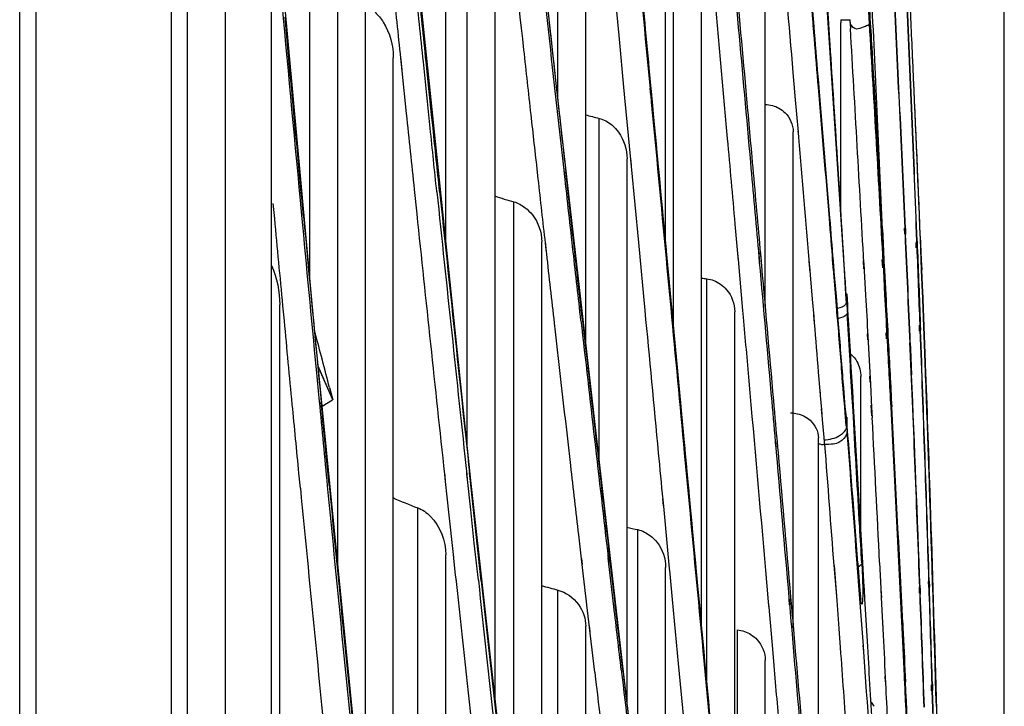
# Model space of a CAD drawing. Units: millimetres. Extents: x 0 to 297, y 24 to 186.
# Drawn here: x 208 to 210, y 97 to 98 of the extents above; entities that cross this region are included whole.
import ezdxf

# ---------------------------------------------------------------- set-up
doc = ezdxf.new("R2010")
doc.units = ezdxf.units.MM
doc.header["$MEASUREMENT"] = 0
doc.layers.get('0').update_dxf_attribs({"lineweight": 0})
doc.layers.add('00_COMPONENTS', color=7, linetype='Continuous', lineweight=0)
doc.layers.add('20_ALL_FEATURES', color=7, linetype='Continuous', lineweight=0)

# ---------------------------------------------------------------- blocks, each defined once
blk = doc.blocks.new('Block_2')
at = {"color": 3, "lineweight": 25, "true_color": 0x00ff00}
blk.add_line((209.6003, 94.0259), (209.6003, 117.5112), dxfattribs=at)

msp = doc.modelspace()

# ---------------------------------------------------------------- linework, layer by layer
at = {"layer": '00_COMPONENTS', "color": 18, "lineweight": 25, "true_color": 0x000000}
for p, q in [((208.3458, 77.2888), (208.3458, 110.2462)), ((208.3206, 109.9339), (208.3206, 77.601)), ((208.0879, 77.6675), (208.0879, 109.8675)), ((208.113, 77.6675), (208.113, 109.8675)), ((208.4039, 80.9581), (208.4039, 107.0078)), ((208.4745, 81.0731), (208.4745, 106.8929)), ((208.7422, 97.5128), (208.7422, 98.878)), ((208.5338, 97.4529), (208.5338, 98.7239)), ((208.9124, 97.7494), (208.8095, 98.7024)), ((208.5767, 97.0154), (208.5767, 98.6364)), ((209.0801, 97.5119), (209.0801, 98.5757)), ((209.3549, 97.4677), (209.2826, 98.5547)), ((209.0968, 97.3343), (208.9916, 98.4505)), ((208.9145, 97.7314), (208.9145, 98.3726)), ((208.7806, 97.1444), (208.6608, 98.2946)), ((208.9574, 97.3556), (208.9574, 98.3059)), ((208.7752, 97.1957), (208.7752, 98.2294)), ((209.2332, 97.4113), (209.2332, 98.1814)), ((208.8181, 96.8083), (208.8181, 98.162)), ((208.5407, 97.3774), (208.4745, 98.1033)), ((209.0923, 97.382), (209.0923, 98.0275)), ((209.0085, 97.8279), (208.9936, 97.9837)), ((209.1352, 96.9235), (209.1352, 97.9729)), ((209.3274, 97.8885), (209.3302, 97.8455)), ((209.3307, 97.8455), (209.3279, 97.8886)), ((208.6189, 96.5916), (208.6189, 97.8728)), ((209.307, 97.8414), (209.3035, 97.8829)), ((209.308, 97.8413), (209.3044, 97.8833)), ((209.3933, 97.8459), (209.3918, 97.8727)), ((209.3075, 97.8341), (209.3067, 97.8433)), ((209.3078, 97.8324), (209.307, 97.8414)), ((209.3084, 97.8343), (209.3077, 97.8434)), ((209.3088, 97.8321), (209.308, 97.8413)), ((209.3301, 97.8457), (209.3307, 97.8365)), ((209.3302, 97.8455), (209.3308, 97.8363)), ((209.3312, 97.8365), (209.3306, 97.8458)), ((209.3313, 97.8363), (209.3307, 97.8455)), ((209.3492, 97.8519), (209.3632, 97.8519)), ((209.3494, 97.553), (209.3494, 97.847)), ((209.3631, 97.8519), (209.3639, 97.8383)), ((209.3632, 97.8519), (209.364, 97.8385)), ((209.0166, 97.7425), (209.0085, 97.8279)), ((209.3308, 97.8363), (209.3355, 97.7636)), ((208.6729, 97.7945), (208.6749, 97.7753)), ((208.6618, 96.1677), (208.6618, 97.7934)), ((208.6729, 97.7928), (208.6748, 97.7736)), ((208.6748, 97.7736), (208.6817, 97.7077)), ((209.2777, 97.7532), (209.2762, 97.7708)), ((209.0141, 96.8591), (208.9124, 97.7494)), ((209.2793, 97.7346), (209.2776, 97.7536)), ((209.3148, 97.7484), (209.3141, 97.7568)), ((209.3144, 97.7536), (209.3141, 97.7567)), ((209.3157, 97.7487), (209.315, 97.7568)), ((209.3159, 97.7473), (209.3152, 97.7553)), ((209.0176, 97.7318), (209.0165, 97.7432)), ((209.056, 97.7469), (209.057, 97.7363)), ((209.0561, 97.746), (209.0571, 97.7354)), ((209.0588, 97.7365), (209.0578, 97.7471)), ((209.0589, 97.7356), (209.0579, 97.7463)), ((209.284, 97.6794), (209.2793, 97.7346)), ((209.0266, 97.6374), (209.0176, 97.7318)), ((208.7185, 97.6852), (208.7163, 97.7059)), ((208.7228, 97.6854), (208.7206, 97.706)), ((208.9779, 97.1759), (208.9779, 97.7005)), ((208.9235, 97.6254), (208.9175, 97.6796)), ((209.276, 96.9182), (209.276, 97.68)), ((209.2845, 97.6725), (209.2838, 97.6806)), ((209.2847, 97.6711), (209.284, 97.6794)), ((209.0208, 96.8035), (209.0208, 97.6381)), ((209.0274, 97.628), (209.0264, 97.6386)), ((209.0276, 97.6268), (209.0266, 97.6374)), ((208.8844, 97.6075), (208.8834, 97.6172)), ((208.9247, 97.6164), (208.9235, 97.627)), ((208.9241, 97.6209), (208.9235, 97.6254)), ((208.9248, 97.6146), (208.9241, 97.6209)), ((208.9277, 97.6127), (208.9266, 97.6227)), ((208.9278, 97.6081), (208.9267, 97.6182)), ((209.0387, 97.5098), (209.0276, 97.6268)), ((208.6939, 97.5912), (208.6978, 97.5538)), ((208.4796, 97.5465), (208.4774, 97.5698)), ((208.5186, 97.5748), (208.5208, 97.5515)), ((208.5238, 97.5505), (208.5216, 97.5738)), ((208.8469, 96.5502), (208.8469, 97.5723)), ((209.1865, 97.5378), (209.1905, 97.4929)), ((209.4128, 97.5303), (209.4132, 97.521)), ((209.4134, 97.5297), (209.4138, 97.5204)), ((209.4475, 97.5225), (209.447, 97.5318)), ((209.4475, 97.5319), (209.448, 97.5226)), ((209.4483, 97.5219), (209.4479, 97.5312)), ((209.4483, 97.5313), (209.4487, 97.522)), ((208.8898, 96.1663), (208.8898, 97.511)), ((208.8973, 97.4955), (208.8954, 97.5116)), ((208.8967, 97.4984), (208.8955, 97.5087)), ((209.0486, 97.4053), (209.0387, 97.5098)), ((209.2265, 97.4882), (209.2248, 97.508)), ((209.4138, 97.5204), (209.4154, 97.4831)), ((209.4651, 97.5015), (209.4648, 97.5101)), ((209.4651, 97.5101), (209.4654, 97.5015)), ((209.4664, 97.5032), (209.4661, 97.5118)), ((209.4664, 97.5119), (209.4667, 97.5033)), ((209.4713, 97.5197), (209.4727, 97.4831)), ((209.4727, 97.483), (209.4714, 97.5156)), ((209.4734, 97.4677), (209.4715, 97.5156)), ((208.8974, 97.4922), (208.8967, 97.4984)), ((209.1904, 97.4943), (209.1912, 97.4851)), ((209.1905, 97.4929), (209.1913, 97.4839)), ((209.2246, 97.48), (209.223, 97.4972)), ((209.2245, 97.4799), (209.2231, 97.4965)), ((209.2266, 97.4874), (209.2258, 97.4969)), ((209.1913, 97.4839), (209.1983, 97.4053)), ((209.3021, 97.4636), (209.3006, 97.481)), ((209.302, 97.4675), (209.3011, 97.4774)), ((209.338, 97.4667), (209.3365, 97.4839)), ((209.3385, 97.4631), (209.3371, 97.4804)), ((209.3389, 97.4667), (209.3375, 97.484)), ((209.3392, 97.4646), (209.3378, 97.4819)), ((209.3532, 97.4846), (209.3543, 97.4679)), ((209.3533, 97.4845), (209.3539, 97.4745)), ((209.3545, 97.4747), (209.3539, 97.4846)), ((209.3834, 97.482), (209.3841, 97.4696)), ((209.3845, 97.4786), (209.3852, 97.4662)), ((209.4135, 97.4712), (209.4128, 97.4836)), ((209.414, 97.4837), (209.4146, 97.4713)), ((209.415, 97.4672), (209.4143, 97.4797)), ((209.4149, 97.4836), (209.4155, 97.4708)), ((209.4154, 97.4831), (209.416, 97.4703)), ((209.4155, 97.4795), (209.4162, 97.4671)), ((209.4727, 97.4831), (209.4733, 97.4678)), ((209.4733, 97.4677), (209.4727, 97.483)), ((209.4727, 97.4828), (209.4734, 97.4677)), ((209.3026, 97.46), (209.302, 97.4675)), ((209.3415, 97.426), (209.3385, 97.4631)), ((209.3423, 97.4274), (209.3392, 97.4646)), ((209.3543, 97.4679), (209.3566, 97.4307)), ((209.3852, 97.4662), (209.3873, 97.4288)), ((209.417, 97.4297), (209.415, 97.4672)), ((209.4162, 97.4671), (209.4182, 97.4297)), ((209.4747, 97.4331), (209.4733, 97.4679)), ((209.4733, 97.4678), (209.4747, 97.4331)), ((209.1434, 96.8364), (209.1434, 97.4542)), ((209.3057, 97.4229), (209.3026, 97.46)), ((209.308, 97.3962), (209.3057, 97.4229)), ((209.3437, 97.3993), (209.3415, 97.426)), ((209.3445, 97.4006), (209.3423, 97.4274)), ((209.3566, 97.4307), (209.3575, 97.417)), ((209.3583, 97.4308), (209.3583, 97.417)), ((208.4874, 95.6839), (208.4874, 97.4139)), ((208.4944, 97.3895), (208.4922, 97.4125)), ((209.1863, 96.3774), (209.1863, 97.4035)), ((209.1983, 97.4053), (209.1992, 97.3952)), ((209.344, 97.3925), (209.3432, 97.4025)), ((209.345, 97.3926), (209.3441, 97.4026)), ((209.3083, 97.3896), (209.3075, 97.3996)), ((209.3088, 97.3863), (209.308, 97.3962)), ((209.3445, 97.3894), (209.3437, 97.3993)), ((209.3453, 97.3906), (209.3445, 97.4006)), ((208.6532, 96.2467), (208.5407, 97.3774)), ((209.4194, 97.3621), (209.4189, 97.371)), ((209.4201, 97.3711), (209.4205, 97.3622)), ((209.4702, 97.3737), (209.4698, 97.3829)), ((209.4702, 97.383), (209.4705, 97.3737)), ((209.4713, 97.375), (209.4709, 97.3843)), ((209.4713, 97.3843), (209.4716, 97.3751)), ((209.3895, 97.3694), (209.39, 97.3605)), ((209.3907, 97.3658), (209.3912, 97.3569)), ((209.3912, 97.3569), (209.3942, 97.3011)), ((209.4209, 97.3577), (209.4204, 97.3667)), ((209.4216, 97.3667), (209.4221, 97.3578)), ((209.4555, 97.3464), (209.4551, 97.3558)), ((209.4557, 97.3558), (209.4562, 97.3465)), ((209.4559, 97.3556), (209.4563, 97.3463)), ((209.4559, 97.346), (209.4555, 97.3553)), ((209.4563, 97.3463), (209.458, 97.3065)), ((209.1948, 96.2867), (209.0968, 97.3343)), ((208.5432, 97.315), (208.5479, 97.2659)), ((209.3175, 97.2823), (209.3151, 97.3106)), ((209.3533, 97.2796), (209.3515, 97.3015)), ((209.3535, 97.2782), (209.3518, 97.2997)), ((209.3542, 97.2796), (209.3524, 97.3016)), ((209.3536, 97.2866), (209.3525, 97.3007)), ((209.3657, 97.303), (209.3669, 97.2819)), ((209.38, 97.0581), (209.38, 97.3039)), ((209.393, 97.3046), (209.3935, 97.2956)), ((209.3942, 97.3011), (209.3947, 97.2921)), ((209.3178, 97.2766), (209.3172, 97.2842)), ((209.3181, 97.2749), (209.3175, 97.2823)), ((209.3542, 97.2791), (209.3536, 97.2866)), ((209.3669, 97.2819), (209.3683, 97.2582)), ((209.3947, 97.2921), (209.3965, 97.2565)), ((209.3199, 97.2534), (209.3181, 97.2749)), ((209.3552, 97.2568), (209.3535, 97.2782)), ((209.356, 97.2577), (209.3542, 97.2791)), ((209.3674, 97.2583), (209.3666, 97.272)), ((209.3211, 97.2385), (209.3197, 97.2546)), ((209.3212, 97.2377), (209.3199, 97.2534)), ((209.3576, 97.2277), (209.3551, 97.2576)), ((209.3565, 97.2411), (209.3552, 97.2568)), ((209.3684, 97.2421), (209.3674, 97.2583)), ((209.3683, 97.2582), (209.3693, 97.242)), ((209.3955, 97.2599), (209.3964, 97.2437)), ((209.3965, 97.2565), (209.3974, 97.2405)), ((209.3234, 97.2104), (209.3212, 97.2377)), ((209.3583, 97.2416), (209.3583, 97.2324)), ((209.3693, 97.2423), (209.382, 97.0245)), ((209.3693, 97.242), (209.3824, 97.0178)), ((209.3583, 97.2324), (209.3583, 97.2277)), ((209.3148, 96.4723), (209.3148, 97.2098)), ((209.3237, 97.2072), (209.3234, 97.2105)), ((209.2492, 97.1965), (209.2486, 97.204)), ((209.2504, 97.1873), (209.2497, 97.1951)), ((209.2518, 97.1967), (209.2512, 97.2043)), ((209.2532, 97.1872), (209.2525, 97.1949)), ((209.1088, 97.1869), (209.1152, 97.1186)), ((208.519, 97.1327), (208.5168, 97.1554)), ((208.5632, 97.1372), (208.5625, 97.1448)), ((208.7403, 97.156), (208.7415, 97.1444)), ((208.7403, 97.1542), (208.7415, 97.1427)), ((208.7756, 97.1457), (208.7747, 97.154)), ((208.7757, 97.148), (208.7748, 97.1564)), ((208.7806, 97.0994), (208.7756, 97.1457)), ((208.7798, 97.1484), (208.7789, 97.1569)), ((208.7798, 97.1473), (208.7789, 97.1556)), ((208.7834, 97.1144), (208.7798, 97.1473)), ((208.9006, 96.07), (208.7806, 97.1444)), ((208.7415, 97.1427), (208.7466, 97.0955)), ((208.7906, 97.047), (208.7834, 97.1144)), ((209.077, 97.1057), (209.076, 97.1157)), ((209.0771, 97.1048), (209.0761, 97.1147)), ((209.1151, 97.1194), (209.1162, 97.1085)), ((209.1178, 97.1085), (209.1168, 97.1195)), ((208.6993, 95.8132), (208.6993, 97.1024)), ((208.7862, 97.048), (208.7806, 97.0994)), ((209.0861, 97.0094), (209.0771, 97.1048)), ((208.7466, 97.0955), (208.7536, 97.0308)), ((209.0372, 96.6683), (209.0372, 97.0689)), ((208.9514, 97.0196), (208.9466, 97.0611)), ((208.7924, 96.9912), (208.7862, 97.048)), ((208.7968, 96.9903), (208.7906, 97.047)), ((208.7422, 95.4273), (208.7422, 97.0301)), ((208.7536, 97.0313), (208.7548, 97.0197)), ((208.7536, 97.0308), (208.7548, 97.0194)), ((208.9523, 97.0155), (208.9512, 97.0246)), ((208.9928, 97.0201), (208.9917, 97.0292)), ((208.9929, 97.0165), (208.9919, 97.0254)), ((208.9952, 97.0205), (208.9941, 97.0296)), ((208.9954, 97.0155), (208.9943, 97.0247)), ((208.7548, 97.0194), (208.757, 96.9996)), ((208.9525, 97.0106), (208.9514, 97.0196)), ((208.9601, 96.9448), (208.9525, 97.0106)), ((209.0005, 96.9511), (208.9929, 97.0165)), ((209.0801, 96.3143), (209.0801, 97.0109)), ((209.0868, 97.0015), (209.0861, 97.0094)), ((209.0868, 97.0013), (209.0861, 97.0094)), ((209.3387, 97.0146), (209.3428, 96.9607)), ((209.3388, 97.0141), (209.3429, 96.9603)), ((209.3783, 96.9634), (209.3742, 97.0173)), ((209.3784, 96.9631), (209.3744, 97.0168)), ((209.3754, 97.0173), (209.3775, 96.9892)), ((209.3824, 97.0178), (209.3841, 96.9886)), ((209.4088, 97.0185), (209.4108, 96.9784)), ((208.757, 96.9996), (208.7581, 96.9895)), ((208.757, 96.9996), (208.7581, 96.9897)), ((209.0906, 96.9616), (209.0868, 97.0013)), ((209.2335, 97.0064), (209.2377, 96.9581)), ((209.3775, 96.9893), (209.3785, 96.9755)), ((209.3841, 96.9886), (209.3848, 96.9763)), ((209.4108, 96.9785), (209.4113, 96.9701)), ((209.4108, 96.9784), (209.4114, 96.9648)), ((209.4701, 96.9712), (209.4698, 96.9804)), ((209.4701, 96.9804), (209.4704, 96.9712)), ((209.4709, 96.9701), (209.4705, 96.9793)), ((209.4709, 96.9792), (209.4713, 96.97)), ((209.4843, 96.9803), (209.484, 96.9892)), ((209.4843, 96.9892), (209.4845, 96.9804)), ((209.4848, 96.9808), (209.4846, 96.9896)), ((209.4849, 96.9897), (209.4852, 96.9809)), ((208.9145, 95.9546), (208.9145, 96.9761)), ((209.2729, 96.954), (209.2722, 96.9625)), ((209.3809, 96.9298), (209.3784, 96.9631)), ((209.3785, 96.9755), (209.3785, 96.9767)), ((209.379, 96.9698), (209.3785, 96.9767)), ((209.379, 96.97), (209.3792, 96.9675)), ((209.3793, 96.9662), (209.3796, 96.9637)), ((209.3848, 96.9763), (209.3856, 96.9629)), ((209.3856, 96.9629), (209.39, 96.8893)), ((209.4113, 96.9701), (209.4115, 96.9649)), ((209.4114, 96.9648), (209.4133, 96.9259)), ((209.0999, 96.8635), (209.0906, 96.9616)), ((209.2375, 96.9595), (209.2383, 96.951)), ((209.2377, 96.9581), (209.2384, 96.9497)), ((209.2384, 96.9497), (209.244, 96.8855)), ((209.2703, 96.9537), (209.2696, 96.9623)), ((209.2719, 96.9415), (209.2712, 96.9501)), ((209.2746, 96.942), (209.2738, 96.9505)), ((209.3429, 96.9603), (209.3461, 96.9172)), ((208.9632, 96.9187), (208.9601, 96.9448)), ((208.9574, 95.5987), (208.9574, 96.9205)), ((208.9641, 96.9121), (208.9631, 96.9212)), ((208.9642, 96.9099), (208.9632, 96.9187)), ((209.3461, 96.9172), (209.3482, 96.8881)), ((209.3838, 96.8906), (209.3809, 96.9298)), ((209.4132, 96.9267), (209.4136, 96.9174)), ((209.4133, 96.9259), (209.4138, 96.9164)), ((209.4433, 96.9188), (209.4428, 96.9281)), ((209.4434, 96.9182), (209.443, 96.9273)), ((209.445, 96.8868), (209.4434, 96.9182)), ((209.4442, 96.9256), (209.4445, 96.9186)), ((209.4442, 96.9256), (209.4445, 96.9187)), ((208.9712, 96.8503), (208.9642, 96.9099)), ((209.1903, 96.3343), (209.1903, 96.915)), ((209.3482, 96.8883), (209.3488, 96.8791)), ((209.3482, 96.8881), (209.3489, 96.8788)), ((209.3843, 96.8817), (209.3837, 96.8909)), ((209.3844, 96.8813), (209.3838, 96.8906)), ((209.39, 96.8893), (209.3905, 96.88)), ((209.447, 96.8446), (209.445, 96.8868)), ((209.244, 96.8855), (209.2462, 96.8601)), ((209.1121, 96.0499), (209.0141, 96.8591)), ((209.1231, 96.6175), (209.0999, 96.8635)), ((209.1388, 96.8674), (209.147, 96.7799)), ((209.2332, 95.8725), (209.2332, 96.8682)), ((209.4168, 96.8441), (209.4172, 96.8354)), ((209.4174, 96.8419), (209.4178, 96.8331)), ((209.4471, 96.8367), (209.4468, 96.8453)), ((209.4474, 96.8357), (209.447, 96.8446)), ((209.4477, 96.8454), (209.448, 96.8367)), ((209.4481, 96.8439), (209.4485, 96.835)), ((209.4887, 96.8214), (209.4885, 96.8307)), ((209.4888, 96.8307), (209.489, 96.8214)), ((209.4897, 96.822), (209.4894, 96.8313)), ((209.4898, 96.8314), (209.49, 96.8221))]:
    msp.add_line(p, q, dxfattribs=at)
msp.add_lwpolyline([(209.3796, 96.9635), (209.38, 96.962), (209.3797, 96.9639), (209.379, 96.9698)], dxfattribs=at)
for points, knots in [([(208.9939, 98.4029), (208.9991, 98.3476), (209.0044, 98.2923), (209.0096, 98.2369), (209.0251, 98.0733), (209.0406, 97.9096), (209.0561, 97.746)], [0, 0, 0, 0, 1, 1, 1, 2, 2, 2, 2]), ([(209.0579, 97.7463), (209.0528, 97.8), (209.0478, 97.8536), (209.0427, 97.9073), (209.0273, 98.0707), (209.0118, 98.2341), (208.9964, 98.3974)], [0, 0, 0, 0, 1, 1, 1, 2, 2, 2, 2]), ([(209.2231, 97.4965), (209.219, 97.5419), (209.215, 97.5872), (209.2109, 97.6325), (209.1985, 97.771), (209.186, 97.9094), (209.1734, 98.0479)], [0, 0, 0, 0, 1, 1, 1, 2, 2, 2, 2]), ([(209.2248, 97.508), (209.2208, 97.5524), (209.2169, 97.5968), (209.2129, 97.6412), (209.2008, 97.7769), (209.1885, 97.9125), (209.1762, 98.0481)], [0, 0, 0, 0, 1, 1, 1, 2, 2, 2, 2]), ([(208.9175, 97.6796), (208.9148, 97.7035), (208.9122, 97.7274), (208.9095, 97.7513), (208.9015, 97.8237), (208.8935, 97.896), (208.8856, 97.9684)], [0, 0, 0, 0, 1, 1, 1, 2, 2, 2, 2]), ([(209.3916, 97.8926), (209.3937, 97.858), (209.3958, 97.8234), (209.3979, 97.7888), (209.4041, 97.6857), (209.4098, 97.5826), (209.4155, 97.4795)], [0, 0, 0, 0, 1, 1, 1, 2, 2, 2, 2]), ([(208.6337, 97.8633), (208.6386, 97.8589), (208.6427, 97.8537), (208.6463, 97.8481), (208.6565, 97.8319), (208.6618, 97.8123), (208.6618, 97.7934)], [0, 0, 0, 0, 1, 1, 1, 2, 2, 2, 2]), ([(209.3933, 97.846), (209.3932, 97.8446), (209.3919, 97.8438), (209.3906, 97.8431), (209.3881, 97.8419), (209.3858, 97.8414), (209.3834, 97.8406), (209.3801, 97.8393), (209.3767, 97.8372), (209.3732, 97.8377), (209.3697, 97.8381), (209.3662, 97.8414), (209.3648, 97.8448)], [0, 0, 0, 0, 1, 1, 1, 2, 2, 2, 3, 3, 3, 4, 4, 4, 4]), ([(209.0571, 97.7354), (209.0597, 97.708), (209.0623, 97.6807), (209.0649, 97.6533), (209.0725, 97.572), (209.0802, 97.4906), (209.0879, 97.4093)], [0, 0, 0, 0, 1, 1, 1, 2, 2, 2, 2]), ([(209.0886, 97.4203), (209.0861, 97.4464), (209.0837, 97.4725), (209.0812, 97.4986), (209.0738, 97.5776), (209.0663, 97.6566), (209.0589, 97.7356)], [0, 0, 0, 0, 1, 1, 1, 2, 2, 2, 2]), ([(209.3371, 97.4804), (209.3353, 97.5025), (209.3334, 97.5246), (209.3316, 97.5468), (209.3261, 97.614), (209.3205, 97.6812), (209.3148, 97.7484)], [0, 0, 0, 0, 1, 1, 1, 2, 2, 2, 2]), ([(209.3378, 97.4819), (209.336, 97.5038), (209.3342, 97.5257), (209.3324, 97.5476), (209.327, 97.6142), (209.3215, 97.6807), (209.3159, 97.7473)], [0, 0, 0, 0, 1, 1, 1, 2, 2, 2, 2]), ([(209.2542, 97.7161), (209.2576, 97.7142), (209.2607, 97.7119), (209.2635, 97.7092), (209.2711, 97.7016), (209.276, 97.6905), (209.276, 97.68)], [0, 0, 0, 0, 1, 1, 1, 2, 2, 2, 2]), ([(208.9973, 97.6903), (209.0012, 97.687), (209.0047, 97.6833), (209.0076, 97.6791), (209.0161, 97.6674), (209.0208, 97.6524), (209.0208, 97.6381)], [0, 0, 0, 0, 1, 1, 1, 2, 2, 2, 2]), ([(208.8643, 97.5633), (208.8684, 97.5601), (208.8722, 97.5564), (208.8754, 97.5522), (208.8845, 97.5406), (208.8898, 97.5255), (208.8898, 97.511)], [0, 0, 0, 0, 1, 1, 1, 2, 2, 2, 2]), ([(209.2497, 97.1951), (209.2477, 97.2186), (209.2456, 97.2422), (209.2435, 97.2657), (209.2372, 97.3371), (209.2309, 97.4085), (209.2245, 97.4799)], [0, 0, 0, 0, 1, 1, 1, 2, 2, 2, 2]), ([(209.2525, 97.1949), (209.2504, 97.2191), (209.2482, 97.2432), (209.2461, 97.2674), (209.2396, 97.3408), (209.2332, 97.4141), (209.2266, 97.4874)], [0, 0, 0, 0, 1, 1, 1, 2, 2, 2, 2]), ([(209.1643, 97.446), (209.1678, 97.4435), (209.171, 97.4406), (209.1738, 97.4373), (209.1816, 97.428), (209.1863, 97.4155), (209.1863, 97.4035)], [0, 0, 0, 0, 1, 1, 1, 2, 2, 2, 2]), ([(209.1169, 97.1184), (209.1146, 97.1434), (209.1122, 97.1684), (209.1099, 97.1934), (209.1028, 97.269), (209.0957, 97.3446), (209.0886, 97.4203)], [0, 0, 0, 0, 1, 1, 1, 2, 2, 2, 2]), ([(209.3575, 97.417), (209.3574, 97.4161), (209.3568, 97.4152), (209.3562, 97.4145), (209.3533, 97.411), (209.3485, 97.4099), (209.3442, 97.4087)], [0, 0, 0, 0, 1, 1, 1, 2, 2, 2, 2]), ([(209.0761, 97.1147), (209.0738, 97.1388), (209.0716, 97.1628), (209.0693, 97.1869), (209.0624, 97.2597), (209.0555, 97.3325), (209.0486, 97.4053)], [0, 0, 0, 0, 1, 1, 1, 2, 2, 2, 2]), ([(209.3592, 97.4012), (209.3591, 97.4004), (209.3586, 97.3997), (209.3581, 97.399), (209.355, 97.3954), (209.3499, 97.3946), (209.3455, 97.3933)], [0, 0, 0, 0, 1, 1, 1, 2, 2, 2, 2]), ([(209.1992, 97.3952), (209.2021, 97.3624), (209.205, 97.3297), (209.2079, 97.2969), (209.2165, 97.2001), (209.225, 97.1032), (209.2335, 97.0064)], [0, 0, 0, 0, 1, 1, 1, 2, 2, 2, 2]), ([(209.4789, 97.3223), (209.4813, 97.2573), (209.4836, 97.1923), (209.4858, 97.1272), (209.4924, 96.9286), (209.4981, 96.73), (209.5029, 96.5313)], [0, 0, 0, 0, 1, 1, 1, 2, 2, 2, 2]), ([(209.2931, 97.2431), (209.2964, 97.2414), (209.2995, 97.2394), (209.3022, 97.2368), (209.3097, 97.23), (209.3148, 97.2197), (209.3148, 97.2098)], [0, 0, 0, 0, 1, 1, 1, 2, 2, 2, 2]), ([(209.3814, 97.0179), (209.3804, 97.0364), (209.3793, 97.0548), (209.3782, 97.0733), (209.3749, 97.1296), (209.3716, 97.1858), (209.3684, 97.2421)], [0, 0, 0, 0, 1, 1, 1, 2, 2, 2, 2]), ([(209.3589, 97.2195), (209.3589, 97.2181), (209.3586, 97.2167), (209.3581, 97.2153), (209.3563, 97.2104), (209.3522, 97.2064), (209.3477, 97.2037)], [0, 0, 0, 0, 1, 1, 1, 2, 2, 2, 2]), ([(209.3237, 97.2068), (209.3319, 97.2072), (209.3403, 97.2092), (209.3474, 97.2134), (209.3494, 97.2145), (209.3514, 97.2159), (209.353, 97.2176)], [0, 0, 0, 0, 1, 1, 1, 2, 2, 2, 2]), ([(208.6993, 97.1024), (208.7065, 97.0998), (208.713, 97.0952), (208.7185, 97.0897), (208.7339, 97.0743), (208.7422, 97.0515), (208.7422, 97.0301)], [0, 0, 0, 0, 1, 1, 1, 2, 2, 2, 2]), ([(209.0567, 97.0595), (209.0605, 97.0565), (209.064, 97.0531), (209.067, 97.0492), (209.0753, 97.0384), (209.0801, 97.0244), (209.0801, 97.0109)], [0, 0, 0, 0, 1, 1, 1, 2, 2, 2, 2]), ([(209.3814, 97.0179), (209.382, 97.0073), (209.3825, 96.9968), (209.3827, 96.9862), (209.3828, 96.983), (209.3828, 96.9797), (209.3828, 96.9765)], [0, 0, 0, 0, 1, 1, 1, 2, 2, 2, 2]), ([(208.9145, 96.9761), (208.927, 96.9729), (208.9385, 96.9646), (208.9463, 96.9538), (208.9533, 96.944), (208.9574, 96.9322), (208.9574, 96.9205)], [0, 0, 0, 0, 1, 1, 1, 2, 2, 2, 2]), ([(209.3825, 96.9604), (209.3824, 96.9583), (209.3819, 96.9543), (209.3814, 96.954), (209.3807, 96.9536), (209.38, 96.9596), (209.3797, 96.9625)], [0, 0, 0, 0, 1, 1, 1, 2, 2, 2, 2]), ([(209.3828, 96.9765), (209.3828, 96.9749), (209.3828, 96.9733), (209.3828, 96.9717), (209.3828, 96.968), (209.3828, 96.9642), (209.3825, 96.9604)], [0, 0, 0, 0, 1, 1, 1, 2, 2, 2, 2]), ([(209.2112, 96.9078), (209.2147, 96.9055), (209.2179, 96.9029), (209.2207, 96.8998), (209.2284, 96.8913), (209.2332, 96.8795), (209.2332, 96.8682)], [0, 0, 0, 0, 1, 1, 1, 2, 2, 2, 2]), ([(209.3905, 96.88), (209.3931, 96.8369), (209.3956, 96.7939), (209.3982, 96.7508), (209.4056, 96.6269), (209.4129, 96.5031), (209.4205, 96.3792)], [0, 0, 0, 0, 1, 1, 1, 2, 2, 2, 2]), ([(209.1709, 96.5409), (209.1684, 96.5678), (209.1659, 96.5947), (209.1634, 96.6216), (209.1558, 96.7033), (209.1481, 96.7851), (209.1405, 96.8668)], [0, 0, 0, 0, 1, 1, 1, 2, 2, 2, 2]), ([(209.2462, 96.8601), (209.2492, 96.8261), (209.2521, 96.792), (209.2551, 96.758), (209.2637, 96.6579), (209.2723, 96.5578), (209.2808, 96.4577)], [0, 0, 0, 0, 1, 1, 1, 2, 2, 2, 2])]:
    msp.add_open_spline(points, degree=3, knots=knots, dxfattribs=at)
for points in [[(208.8624, 97.8056), (208.8525, 97.8952), (208.8427, 97.9848), (208.8329, 98.0744)], [(209.2762, 97.7708), (209.2698, 97.8447), (209.2634, 97.9186), (209.257, 97.9925)], [(208.8898, 97.9517), (208.9019, 97.8405), (208.9143, 97.7294), (208.9267, 97.6182)], [(209.1497, 97.9472), (209.1581, 97.8546), (209.1664, 97.7619), (209.1748, 97.6693)], [(208.6615, 97.9034), (208.6652, 97.8665), (208.669, 97.8296), (208.6729, 97.7928)], [(208.7079, 97.7871), (208.7039, 97.8259), (208.6998, 97.8648), (208.6958, 97.9037)], [(208.7122, 97.7871), (208.7082, 97.8259), (208.7042, 97.8647), (208.7002, 97.9035)], [(208.4891, 97.8934), (208.4988, 97.7872), (208.5086, 97.681), (208.5186, 97.5748)], [(209.4134, 97.5297), (209.408, 97.6508), (209.4023, 97.7719), (209.3964, 97.893)], [(209.4479, 97.5312), (209.4425, 97.6523), (209.4369, 97.7734), (209.4309, 97.8946)], [(209.4483, 97.5313), (209.443, 97.6524), (209.4373, 97.7734), (209.4314, 97.8945)], [(209.4661, 97.5118), (209.4611, 97.6398), (209.4557, 97.7679), (209.45, 97.8959)], [(209.4664, 97.5119), (209.4614, 97.64), (209.4561, 97.7681), (209.4504, 97.8961)], [(209.4594, 97.7964), (209.4579, 97.8304), (209.4563, 97.8644), (209.4547, 97.8984)], [(208.5216, 97.5738), (208.5128, 97.6678), (208.5041, 97.7617), (208.4955, 97.8557)], [(209.3492, 97.8519), (209.3494, 97.8503), (209.3494, 97.8486), (209.3494, 97.847)], [(209.3648, 97.8448), (209.3638, 97.8471), (209.3633, 97.8496), (209.3631, 97.8521)], [(209.4143, 97.4797), (209.4075, 97.6018), (209.4006, 97.7239), (209.3933, 97.8459)], [(209.3141, 97.7567), (209.312, 97.7819), (209.3099, 97.8072), (209.3078, 97.8324)], [(209.3152, 97.7553), (209.3131, 97.7809), (209.3109, 97.8065), (209.3088, 97.8321)], [(209.3539, 97.4846), (209.3465, 97.6018), (209.339, 97.7191), (209.3313, 97.8363)], [(209.3845, 97.4786), (209.3779, 97.5985), (209.371, 97.7184), (209.3639, 97.8383)], [(208.8734, 97.7065), (208.8697, 97.7395), (208.8661, 97.7725), (208.8624, 97.8056)], [(209.4714, 97.5156), (209.4677, 97.6092), (209.4637, 97.7028), (209.4594, 97.7964)], [(209.4713, 97.5197), (209.4675, 97.6119), (209.4636, 97.7041), (209.4594, 97.7963)], [(208.7163, 97.7059), (208.7135, 97.7329), (208.7107, 97.76), (208.7079, 97.7871)], [(208.7206, 97.706), (208.7178, 97.733), (208.715, 97.7601), (208.7122, 97.7871)], [(209.3355, 97.7636), (209.3375, 97.733), (209.3394, 97.7025), (209.3414, 97.6719)], [(209.2331, 97.722), (209.2404, 97.7217), (209.2479, 97.7196), (209.2542, 97.7161)], [(208.6817, 97.7077), (208.6857, 97.6688), (208.6898, 97.63), (208.6939, 97.5912)], [(208.8834, 97.6172), (208.88, 97.647), (208.8767, 97.6767), (208.8734, 97.7065)], [(208.9572, 97.706), (208.964, 97.704), (208.971, 97.7022), (208.9779, 97.7005)], [(208.9779, 97.7005), (208.985, 97.6987), (208.9917, 97.6949), (208.9973, 97.6903)], [(208.7286, 97.5879), (208.7252, 97.6204), (208.7218, 97.6528), (208.7185, 97.6852)], [(208.7329, 97.5883), (208.7295, 97.6207), (208.7261, 97.6531), (208.7228, 97.6854)], [(209.1748, 97.6693), (209.1787, 97.6255), (209.1826, 97.5817), (209.1865, 97.5378)], [(209.3011, 97.4774), (209.2957, 97.542), (209.2902, 97.6066), (209.2847, 97.6711)], [(209.3414, 97.6719), (209.3454, 97.6094), (209.3494, 97.5469), (209.3533, 97.4845)], [(208.9381, 97.4957), (208.9336, 97.5353), (208.9292, 97.5749), (208.9248, 97.6146)], [(208.8955, 97.5087), (208.8918, 97.5416), (208.8881, 97.5746), (208.8844, 97.6075)], [(208.9404, 97.4964), (208.9362, 97.5336), (208.932, 97.5709), (208.9278, 97.6081)], [(208.7286, 97.5879), (208.7438, 97.4433), (208.7592, 97.2986), (208.7747, 97.154)], [(208.7329, 97.5883), (208.748, 97.4441), (208.7634, 97.2998), (208.7789, 97.1556)], [(208.8177, 97.5814), (208.8274, 97.5781), (208.8371, 97.575), (208.8469, 97.5723)], [(208.8469, 97.5723), (208.8532, 97.5705), (208.8591, 97.5673), (208.8643, 97.5633)], [(208.6978, 97.5538), (208.7118, 97.4206), (208.7259, 97.2874), (208.7403, 97.1542)], [(208.4922, 97.4125), (208.488, 97.4572), (208.4838, 97.5018), (208.4796, 97.5465)], [(208.5208, 97.5515), (208.5282, 97.4727), (208.5356, 97.3938), (208.5432, 97.315)], [(208.5238, 97.5505), (208.5327, 97.4554), (208.5418, 97.3603), (208.5509, 97.2653)], [(209.4559, 97.3556), (209.4536, 97.4111), (209.4512, 97.4665), (209.4487, 97.522)], [(209.4555, 97.3553), (209.4532, 97.4108), (209.4508, 97.4664), (209.4483, 97.5219)], [(208.9094, 97.3862), (208.9054, 97.4215), (208.9014, 97.4569), (208.8974, 97.4922)], [(208.95, 97.3902), (208.946, 97.4253), (208.9421, 97.4605), (208.9381, 97.4957)], [(208.952, 97.3936), (208.9481, 97.4279), (208.9442, 97.4621), (208.9404, 97.4964)], [(209.4709, 97.3843), (209.4694, 97.4239), (209.4679, 97.4636), (209.4664, 97.5032)], [(209.4667, 97.5033), (209.4683, 97.4636), (209.4698, 97.424), (209.4713, 97.3843)], [(208.4746, 97.4744), (208.4831, 97.4556), (208.4874, 97.4345), (208.4874, 97.4139)], [(209.3572, 97.4311), (209.3565, 97.4433), (209.3558, 97.4555), (209.355, 97.4677)], [(209.1352, 97.4553), (209.1379, 97.4549), (209.1407, 97.4546), (209.1434, 97.4542)], [(209.1434, 97.4542), (209.1508, 97.4533), (209.1581, 97.4503), (209.1643, 97.446)], [(209.4789, 97.3217), (209.4775, 97.3588), (209.4761, 97.3959), (209.4747, 97.4331)], [(209.4747, 97.4331), (209.4761, 97.3962), (209.4775, 97.3593), (209.4789, 97.3223)], [(209.3583, 97.4308), (209.3607, 97.3882), (209.3632, 97.3455), (209.3657, 97.3029)], [(209.3583, 97.417), (209.3585, 97.4135), (209.3587, 97.4099), (209.3589, 97.4064)], [(209.3873, 97.4288), (209.3884, 97.4078), (209.3896, 97.3868), (209.3907, 97.3658)], [(209.4204, 97.3667), (209.4193, 97.3877), (209.4182, 97.4087), (209.417, 97.4297)], [(209.4182, 97.4297), (209.4194, 97.4087), (209.4205, 97.3877), (209.4216, 97.3667)], [(209.0879, 97.4093), (209.0949, 97.3352), (209.1018, 97.261), (209.1088, 97.1869)], [(209.3589, 97.4064), (209.359, 97.4047), (209.3591, 97.4029), (209.3592, 97.4012)], [(209.3666, 97.272), (209.3641, 97.3151), (209.3617, 97.3581), (209.3592, 97.4012)], [(208.5066, 97.2613), (208.5025, 97.304), (208.4985, 97.3468), (208.4944, 97.3895)], [(208.9344, 97.1673), (208.926, 97.2403), (208.9176, 97.3132), (208.9094, 97.3862)], [(208.95, 97.3902), (208.9638, 97.2685), (208.9778, 97.1469), (208.9919, 97.0254)], [(208.952, 97.3936), (208.9659, 97.2706), (208.9801, 97.1477), (208.9943, 97.0247)], [(209.3151, 97.3106), (209.313, 97.3359), (209.3109, 97.3611), (209.3088, 97.3863)], [(209.3518, 97.2997), (209.3494, 97.3296), (209.347, 97.3595), (209.3445, 97.3894)], [(209.3525, 97.3007), (209.3501, 97.3307), (209.3477, 97.3607), (209.3453, 97.3906)], [(209.4846, 96.9896), (209.4805, 97.1181), (209.476, 97.2466), (209.4713, 97.375)], [(209.4849, 96.9897), (209.4808, 97.1182), (209.4764, 97.2466), (209.4716, 97.3751)], [(209.4263, 97.2571), (209.4245, 97.2906), (209.4227, 97.3242), (209.4209, 97.3577)], [(209.4221, 97.3578), (209.4239, 97.3243), (209.4257, 97.2908), (209.4274, 97.2573)], [(209.4705, 96.9793), (209.4659, 97.1016), (209.4611, 97.2238), (209.4559, 97.346)], [(209.3647, 97.3384), (209.3684, 97.3352), (209.3715, 97.3313), (209.374, 97.327)], [(209.374, 97.327), (209.3779, 97.32), (209.38, 97.3118), (209.38, 97.3039)], [(209.4835, 97.1922), (209.482, 97.2353), (209.4805, 97.2785), (209.4789, 97.3217)], [(209.4709, 96.9792), (209.4668, 97.0883), (209.4625, 97.1974), (209.458, 97.3065)], [(208.5479, 97.2659), (208.552, 97.2226), (208.5562, 97.1794), (208.5604, 97.1361)], [(208.5625, 97.1448), (208.5586, 97.185), (208.5547, 97.2251), (208.5509, 97.2653)], [(208.5168, 97.1554), (208.5134, 97.1907), (208.51, 97.226), (208.5066, 97.2613)], [(209.3578, 97.2419), (209.3574, 97.2472), (209.3567, 97.2524), (209.3561, 97.2577)], [(209.443, 96.9273), (209.4376, 97.0372), (209.4321, 97.1472), (209.4263, 97.2571)], [(209.4442, 96.9256), (209.4388, 97.0362), (209.4332, 97.1468), (209.4274, 97.2573)], [(209.2719, 97.2482), (209.2791, 97.2482), (209.2866, 97.2464), (209.2931, 97.2431)], [(209.3754, 97.0173), (209.3699, 97.0921), (209.364, 97.1669), (209.3578, 97.2416)], [(209.4088, 97.0185), (209.4051, 97.0925), (209.4013, 97.1665), (209.3974, 97.2405)], [(209.353, 97.2176), (209.3558, 97.2202), (209.3582, 97.2239), (209.3583, 97.2277)], [(209.3583, 97.2278), (209.3585, 97.225), (209.3587, 97.2223), (209.3589, 97.2195)], [(209.3744, 97.0168), (209.3693, 97.0844), (209.3642, 97.152), (209.3589, 97.2195)], [(209.3246, 97.1996), (209.3242, 97.202), (209.3237, 97.2044), (209.3239, 97.2068)], [(209.3148, 97.2009), (209.3179, 97.2006), (209.3214, 97.1987), (209.3243, 97.2002)], [(209.3373, 97.2002), (209.3331, 97.1997), (209.3288, 97.2001), (209.3246, 97.1996)], [(209.3388, 97.0141), (209.3342, 97.076), (209.3295, 97.1378), (209.3246, 97.1997)], [(209.3477, 97.2037), (209.3446, 97.2018), (209.3409, 97.2006), (209.3373, 97.2002)], [(209.4854, 97.137), (209.4848, 97.1554), (209.4841, 97.1738), (209.4835, 97.1922)], [(209.2712, 96.9501), (209.2643, 97.0292), (209.2574, 97.1083), (209.2504, 97.1873)], [(209.2738, 96.9505), (209.267, 97.0294), (209.2601, 97.1083), (209.2532, 97.1872)], [(208.9466, 97.0611), (208.9425, 97.0965), (208.9384, 97.1319), (208.9344, 97.1673)], [(208.519, 97.1327), (208.5346, 96.9714), (208.5505, 96.8102), (208.5667, 96.649)], [(208.5604, 97.1361), (208.5759, 96.9754), (208.5918, 96.8148), (208.6079, 96.6541)], [(208.5632, 97.1372), (208.5788, 96.976), (208.5948, 96.8148), (208.611, 96.6537)], [(209.4959, 96.7974), (209.4927, 96.9106), (209.4892, 97.0238), (209.4854, 97.137)], [(208.6612, 97.1181), (208.6737, 97.1123), (208.6864, 97.1071), (208.6993, 97.1024)], [(209.1162, 97.1085), (209.1237, 97.0282), (209.1313, 96.9478), (209.1388, 96.8674)], [(209.1405, 96.8668), (209.1329, 96.9474), (209.1254, 97.028), (209.1178, 97.1085)], [(209.0206, 97.0727), (209.0261, 97.0714), (209.0317, 97.0701), (209.0372, 97.0689)], [(209.0372, 97.0689), (209.0442, 97.0674), (209.051, 97.0639), (209.0567, 97.0595)], [(209.0033, 96.9476), (209.0007, 96.9703), (208.998, 96.9929), (208.9954, 97.0155)], [(209.3814, 97.0179), (209.3812, 97.015), (209.3783, 97.0129), (209.3759, 97.0114)], [(208.7581, 96.9895), (208.7746, 96.8375), (208.7914, 96.6856), (208.8084, 96.5336)], [(208.7924, 96.9912), (208.8086, 96.8421), (208.8251, 96.6929), (208.8418, 96.5439)], [(208.7968, 96.9903), (208.813, 96.8416), (208.8294, 96.6929), (208.8461, 96.5442)], [(208.8896, 96.9832), (208.8978, 96.9806), (208.9061, 96.9783), (208.9145, 96.9761)], [(209.4894, 96.8313), (209.488, 96.8811), (209.4864, 96.931), (209.4848, 96.9808)], [(209.4898, 96.8314), (209.4883, 96.8812), (209.4868, 96.931), (209.4852, 96.9809)], [(209.3785, 96.9755), (209.3786, 96.9737), (209.3788, 96.9719), (209.379, 96.97)], [(209.4772, 96.7964), (209.4751, 96.8543), (209.473, 96.9122), (209.4709, 96.9701)], [(209.4776, 96.7964), (209.4755, 96.8543), (209.4734, 96.9121), (209.4713, 96.97)], [(209.012, 96.8534), (209.0081, 96.886), (209.0043, 96.9185), (209.0005, 96.9511)], [(209.0146, 96.8509), (209.0109, 96.8832), (209.0071, 96.9154), (209.0033, 96.9476)], [(209.2902, 96.7297), (209.2841, 96.8003), (209.278, 96.8709), (209.2719, 96.9415)], [(209.2928, 96.7307), (209.2867, 96.8011), (209.2807, 96.8716), (209.2746, 96.942)], [(209.4445, 96.9186), (209.4457, 96.8937), (209.4469, 96.8688), (209.4481, 96.8439)], [(209.1903, 96.915), (209.1976, 96.9144), (209.205, 96.9117), (209.2112, 96.9078)], [(209.4138, 96.9164), (209.415, 96.8916), (209.4162, 96.8668), (209.4174, 96.8419)], [(209.3489, 96.8788), (209.3521, 96.8344), (209.3554, 96.79), (209.3585, 96.7456)], [(209.4186, 96.3892), (209.4078, 96.5533), (209.3964, 96.7173), (209.3844, 96.8813)], [(208.9712, 96.8503), (208.9857, 96.7273), (209.0003, 96.6043), (209.0152, 96.4813)], [(209.012, 96.8534), (209.0263, 96.731), (209.0409, 96.6086), (209.0557, 96.4863)], [(209.0146, 96.8509), (209.0288, 96.7306), (209.0431, 96.6104), (209.0576, 96.4902)], [(209.4178, 96.8331), (209.4188, 96.813), (209.4197, 96.7928), (209.4207, 96.7727)], [(209.468, 96.3742), (209.4616, 96.5281), (209.4547, 96.6819), (209.4474, 96.8357)], [(209.4691, 96.3743), (209.4627, 96.5279), (209.4558, 96.6815), (209.4485, 96.835)], [(209.5015, 96.3792), (209.498, 96.5268), (209.4941, 96.6744), (209.4897, 96.822)], [(209.5018, 96.3793), (209.4983, 96.5269), (209.4944, 96.6745), (209.49, 96.8221)], [(209.4005, 96.7976), (209.3992, 96.7998), (209.3978, 96.8018), (209.3962, 96.8038)]]:
    msp.add_open_spline(points, degree=3, dxfattribs=at)
at = {"layer": '20_ALL_FEATURES', "color": 18, "lineweight": 25, "true_color": 0x000000}
for p, q in [((208.5687, 97.2682), (208.5461, 97.3201)), ((208.5687, 97.2682), (208.5465, 97.3196)), ((208.5637, 97.2869), (208.5687, 97.2682)), ((208.5638, 97.287), (208.5687, 97.2682)), ((208.5525, 97.2586), (208.5686, 97.2681)), ((208.5525, 97.2586), (208.5686, 97.2681)), ((208.5525, 97.2584), (208.5686, 97.2681)), ((208.5525, 97.2584), (208.5686, 97.2681))]:
    msp.add_line(p, q, dxfattribs=at)
msp.add_open_spline([(208.5638, 97.287), (208.5565, 97.3152), (208.5491, 97.3434), (208.5416, 97.3716)], degree=3, dxfattribs=at)

# ---------------------------------------------------------------- block references
msp.add_blockref('Block_2', (0, 0))

doc.saveas('drawing.dxf')
